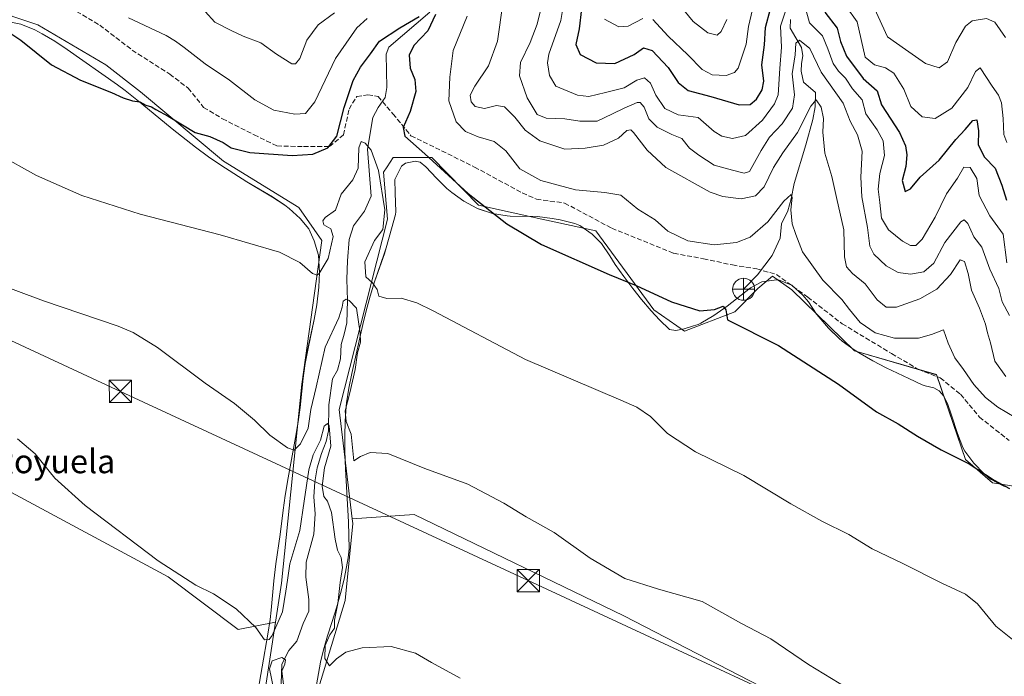
# Model space of a CAD drawing. Units: metres. Extents: x 594367 to 597854, y 4687428 to 4689790.
# Drawn here: x 596760 to 597092, y 4689189 to 4689410 of the extents above; entities that cross this region are included whole.
import ezdxf
from ezdxf.enums import TextEntityAlignment as Align

# ---------------------------------------------------------------- set-up
doc = ezdxf.new("R2010")
doc.units = ezdxf.units.M
doc.header["$MEASUREMENT"] = 0
doc.linetypes.add('DGN Style 3', pattern=[2.307223, 1.648017, -0.659207])
for name, color, linetype, lineweight in [('Corriente natural lineal', 142, 'Continuous', 13), ('Cultivos herbáceos CxS', 92, 'Continuous', 0), ('Curva de nivel maestra', 30, 'Continuous', 30), ('Curva de nivel normal', 30, 'Continuous', 0), ('Espacio natural protegido', 121, 'Continuous', 13), ('Espacio natural protegido CxS', 121, 'Continuous', 0), ('Matorral CxS', 135, 'Continuous', 0), ('Planta de tratamiento de residuos CxS', 135, 'Continuous', 0), ('Punto fluvial desagüe desconocido', 7, 'Continuous', 0), ('Senda', 7, 'DGN Style 3', 0), ('Tendido', 6, 'Continuous', 0), ('Texto cartográfico', 7, 'Continuous', 0), ('Torre de tendido puntual', 7, 'Continuous', 0)]:
    doc.layers.add(name, color=color, linetype=linetype, lineweight=lineweight)
doc.styles.add('Style-Arial', font='txt')

# ---------------------------------------------------------------- blocks, each defined once
blk = doc.blocks.new('*U6')
at = {"layer": 'Matorral CxS', "color": 135, "linetype": 'Continuous', "lineweight": 0}
for points in [[(597109.2225, 4689250.7623, 325.8923), (597088.3925, 4689254.0189, 325.2124), (597079.2797, 4689261.8333, 325.4616), (597069.5163, 4689290.4865, 328.6602), (597041.9101, 4689298.5213, 327.4905), (597020.6957, 4689319.1399, 327.9976), (597014.1869, 4689323.6991, 327.7556), (597009.2679, 4689319.5299, 327.0569), (597001.4557, 4689311.7163, 326.0264), (596984.5317, 4689305.2035, 323.9823), (596974.1169, 4689312.3673, 324.4397), (596954.5893, 4689339.0675, 327.654), (596936.3625, 4689342.9743, 327.119), (596915.0301, 4689347.7369, 325.292), (596899.2599, 4689363.8141, 325.6644), (596886.2411, 4689363.8143, 324.0181), (596884.1711, 4689360.6445, 322.6242), (596882.9711, 4689358.8071, 321.6383), (596884.2881, 4689342.9751, 320.6953), (596867.9993, 4689278.7083, 312.9576), (596872.3767, 4689241.7925, 313.1234), (596872.5553, 4689240.2875, 313.1034), (596869.9519, 4689214.2385, 310.65), (596859.1427, 4689178.7431, 306.9384)], [(596842.8607, 4689183.3991, 307.9012), (596846.4649, 4689206.9753, 311.045), (596848.4713, 4689220.0999, 311.2402), (596855.4191, 4689287.2981, 316.9576), (596862.1557, 4689335.8129, 321.2288), (596854.3451, 4689346.8827, 322.2833), (596828.9585, 4689362.5119, 324.5568), (596800.9685, 4689385.9559, 326.5178), (596789.2525, 4689395.0729, 326.8917), (596766.2924, 4689408.5265, 326.8044), (596699.0861, 4689431.1417, 324.396), (596662.3205, 4689446.8463, 321.0287), (596654.5086, 4689455.6369, 321.2779), (596645.3955, 4689465.0803, 322.598), (596587.6612, 4689499.1325, 327.1977), (596531.4899, 4689522.7061, 326.0326), (596486.5755, 4689549.4063, 325.8781), (596445.5669, 4689561.7797, 322.2071), (596420.1803, 4689582.6191, 326.6978), (596364.2005, 4689617.1333, 330.4889), (596317.9845, 4689647.0899, 330.7788), (596281.5321, 4689656.8583, 329.6867)]]:
    blk.add_polyline3d(points, dxfattribs=at)
blk = doc.blocks.new('5PFDES')
at = {"layer": 'Planta de tratamiento de residuos CxS', "color": 142, "linetype": 'Continuous', "lineweight": 13}
for p, q in [((-0.002, 0.374), (0.001, -0.375)), ((-0.375, -0.002), (0.374, 0.001))]:
    blk.add_line(p, q, dxfattribs=at)
blk.add_circle((0, 0), 0.374, dxfattribs=at)
blk = doc.blocks.new('*U13')
at = {"layer": 'Espacio natural protegido CxS', "color": 121, "linetype": 'Continuous', "lineweight": 0, "flags": 128}
for points in [[(597093.5651, 4689252.3572), (597092.2101, 4689252.8132), (597087.7981, 4689255.1792), (597085.5701, 4689257.0122), (597082.0961, 4689260.6292), (597079.1271, 4689264.6882), (597078.424, 4689265.9442), (597076.6161, 4689270.6202), (597074.6101, 4689276.8162), (597073.2751, 4689280.7343), (597071.9641, 4689283.2542), (597070.4101, 4689285.0062), (597068.614, 4689285.9923), (597065.6781, 4689286.7022), (597064.7151, 4689287.0552), (597060.1711, 4689289.1462), (597052.5431, 4689292.8492), (597048.1031, 4689295.1512), (597043.7591, 4689297.6262), (597041.7461, 4689298.8822), (597037.7151, 4689301.8413), (597036.7161, 4689302.7122), (597033.1311, 4689306.2022), (597029.8291, 4689309.9663), (597029.0911, 4689310.9572), (597026.3131, 4689315.1173), (597024.437, 4689317.3662), (597020.7551, 4689320.7402), (597016.4051, 4689322.4422), (597015.5261, 4689322.5302), (597010.5661, 4689321.8283), (597006.8081, 4689319.8152), (596998.872, 4689313.6062), (596994.3491, 4689310.4132), (596990.0641, 4689307.8512), (596989.1541, 4689307.4472), (596987.5371, 4689306.9472), (596984.372, 4689305.9682), (596981.5831, 4689305.4092), (596979.4161, 4689305.7522), (596976.0581, 4689308.9982), (596973.2151, 4689312.0772), (596969.9731, 4689315.8832), (596967.0391, 4689319.6052), (596964.0511, 4689323.6152), (596961.1371, 4689327.6802), (596959.2851, 4689330.6102), (596956.4471, 4689334.7172), (596953.3011, 4689337.9132), (596949.2281, 4689340.8192), (596947.4731, 4689341.5712), (596942.5861, 4689342.7343), (596939.9021, 4689343.2532), (596934.9381, 4689343.8692), (596925.6551, 4689343.9562), (596924.6541, 4689344.0802), (596919.7091, 4689344.9412), (596914.9341, 4689346.4342), (596914.4071, 4689346.6582), (596910.0241, 4689349.0662), (596905.9441, 4689351.9952), (596904.3431, 4689353.3452), (596900.7801, 4689356.8622), (596897.1591, 4689360.6122), (596895.3531, 4689362.2332), (596893.5681, 4689362.5822), (596892.0481, 4689362.1732), (596890.4001, 4689361.8892), (596889.0181, 4689360.8472), (596886.8011, 4689356.3562), (596886.872, 4689351.9063), (596887.1031, 4689345.4242), (596886.9721, 4689344.5092), (596885.6701, 4689339.6752), (596883.8651, 4689333.2842), (596883.2111, 4689331.2432), (596879.9141, 4689321.7992), (596878.4041, 4689317.0342), (596877.3731, 4689313.2582), (596876.1781, 4689308.4032), (596872.2271, 4689290.8662), (596871.2201, 4689285.9682), (596870.4611, 4689281.0292), (596870.3181, 4689279.7332), (596869.963, 4689274.7462), (596869.8331, 4689269.7452), (596869.8321, 4689264.7392), (596870.0781, 4689258.5492), (596871.1551, 4689240.7672), (596871.3781, 4689231.7012), (596871.0321, 4689228.7122), (596870.1071, 4689223.7932), (596869.6081, 4689221.4713), (596868.4291, 4689216.6122), (596867.1191, 4689211.7842), (596865.6551, 4689207.1222), (596864.0561, 4689202.3812), (596862.6421, 4689197.5872), (596861.7151, 4689193.3952), (596858.1441, 4689173.6082)], [(596840.101, 4689180.8212), (596843.8811, 4689202.8842), (596844.6771, 4689207.8203), (596845.0201, 4689210.9752), (596845.8661, 4689220.9402), (596846.6051, 4689226.5963), (596848.0321, 4689236.4952), (596849.0531, 4689244.7982), (596849.7271, 4689249.7522), (596850.7281, 4689255.7122), (596853.476, 4689270.4612), (596854.2751, 4689275.3962), (596854.7921, 4689279.3572), (596855.8521, 4689289.3042), (596856.5171, 4689294.2582), (596857.4541, 4689299.3312), (596859.5461, 4689309.1152), (596860.3961, 4689314.0392), (596861.101, 4689320.0002), (596861.364, 4689324.9942), (596860.9521, 4689330.8463), (596859.5411, 4689335.6442), (596857.6961, 4689339.6812), (596854.8181, 4689343.1823), (596851.101, 4689346.5573), (596849.6191, 4689347.7052), (596845.4571, 4689350.4642), (596836.8421, 4689355.5852), (596828.0041, 4689361.1962), (596823.8651, 4689363.9992), (596819.4831, 4689367.2442), (596811.635, 4689373.4453), (596801.4301, 4689381.8692), (596799.7111, 4689383.2882), (596795.7871, 4689386.3862), (596793.1711, 4689388.3342), (596776.213, 4689400.2622), (596772.0531, 4689403.0372), (596767.76, 4689405.5942), (596765.2281, 4689406.9032), (596760.588, 4689408.7712), (596755.3581, 4689409.8222)]]:
    blk.add_lwpolyline(points, dxfattribs=at)
blk = doc.blocks.new('5TTEND')
at = {"layer": 'Torre de tendido puntual', "color": 7, "linetype": 'Continuous', "lineweight": 0}
for p, q in [((-0.375, 0.3754), (0.375, -0.3746)), ((0.372, 0.3784), (-0.372, -0.3776))]:
    blk.add_line(p, q, dxfattribs=at)
at = {"layer": 'Torre de tendido puntual', "color": 7, "linetype": 'Continuous', "lineweight": 0, "flags": 128}
blk.add_lwpolyline([(-0.375, -0.3746), (0.375, -0.3746), (0.375, 0.3754), (-0.375, 0.3754), (-0.372, -0.3776)], dxfattribs=at)

msp = doc.modelspace()

# ---------------------------------------------------------------- linework, layer by layer
at = {"layer": 'Corriente natural lineal', "color": 142, "linetype": 'Continuous', "lineweight": 13}
for points in [[(596898.56, 4689412.85, 326.06), (596884.74, 4689401.03, 324.79), (596883.81, 4689398.71, 324.38), (596884.02, 4689387.41, 322.92), (596883.48, 4689384.03, 322.72), (596881.12, 4689380.62, 322.61), (596879.29, 4689377.32, 322.69), (596877.55, 4689366.66, 321.32), (596878.79, 4689350.71, 319.12), (596876.56, 4689345.65, 318.17), (596872.82, 4689340.77, 318.11), (596871.39, 4689336.14, 318.05), (596870.74, 4689328.9, 318.37), (596870.56, 4689322.77, 318.23), (596870.77, 4689315.49, 316.65), (596870.61, 4689307.93, 315.76), (596869.7, 4689304.12, 315.01), (596868.62, 4689300.72, 314.28), (596868.42, 4689295.79, 313.33), (596867.4, 4689291.97, 312.57), (596865.68, 4689289.06, 313.04), (596864.53, 4689280.31, 313.27), (596864.38, 4689271.52, 312.38), (596863.58, 4689267.98, 311.99), (596862.03, 4689263.88, 311.11), (596860.59, 4689259.09, 310.87), (596859.8, 4689254.31, 310.72), (596859.39, 4689249.27, 310.62), (596859.9, 4689243.49, 309.77), (596859.41, 4689236.63, 309.24), (596856.86, 4689227.16, 308.6), (596856.72, 4689222.12, 307.71), (596857.73, 4689214.64, 307.07), (596857.74, 4689210.67, 306.94), (596855.86, 4689206.52, 307.4), (596853.69, 4689200.49, 307.2), (596850.95, 4689197.4, 307.2), (596848.65, 4689192.81, 306.35), (596848.26, 4689183, 305.76)], [(597020.22, 4689410.42, 345.15), (597020.2, 4689407.4, 344.32), (597023.98, 4689400.97, 341.38), (597024.4, 4689398.08, 341.01), (597023.95, 4689395.56, 340.44), (597023.83, 4689392.93, 339.65), (597024.68, 4689389.25, 338.97), (597028.66, 4689385.75, 337.7), (597028.62, 4689380.87, 336.19), (597027.82, 4689376.57, 335.16), (597025.48, 4689368.02, 334.32), (597021.48, 4689355.05, 332.13), (597020.53, 4689349.79, 331.59), (597019.39, 4689345.79, 330.99), (597017.2, 4689341.36, 329.97), (597016.79, 4689336.59, 329.24), (597014.14, 4689330.71, 328.79), (597009.14, 4689324.16, 327.83), (597004.44, 4689319.32, 327.09)]]:
    msp.add_polyline3d(points, dxfattribs=at)
at = {"layer": 'Cultivos herbáceos CxS', "color": 92, "linetype": 'Continuous', "lineweight": 0}
for points in [[(595954.96, 4689677.78, 316.65), (595969.81, 4689669.35, 316.02), (596600.13, 4689335.33, 310.51), (596810.23, 4689222.19, 309.95), (596833.91, 4689204.46, 309.6), (596846.46, 4689206.98, 311.04)], [(595954.96, 4689677.78, 316.65), (595969.81, 4689669.35, 316.02), (596600.13, 4689335.33, 310.51), (596810.23, 4689222.19, 309.95), (596833.91, 4689204.46, 309.6), (596846.46, 4689206.98, 311.04)], [(595969.81, 4689669.35, 316.02), (596600.13, 4689335.33, 310.51), (596810.23, 4689222.19, 309.95), (596833.91, 4689204.46, 309.6), (596846.46, 4689206.98, 311.04), (596842.86, 4689183.4, 307.9), (596832.75, 4689138.12, 305.48), (596808.11, 4689078.14, 300.95), (596827.81, 4689103.41, 302.96), (596837.64, 4689118.53, 303.96), (596844.84, 4689128.88, 304.86), (596852.38, 4689151.72, 305.48), (596859.14, 4689178.74, 306.94), (596869.95, 4689214.24, 310.65), (596872.56, 4689240.29, 313.1), (596872.38, 4689241.79, 313.12), (596893.28, 4689243.29, 313.73), (596964.08, 4689209.03, 313.91), (597034.87, 4689172.49, 313.68), (597098.81, 4689140.52, 314.65)], [(596281.53, 4689656.86, 329.69), (596317.98, 4689647.09, 330.78), (596364.2, 4689617.13, 330.49), (596420.18, 4689582.62, 326.7), (596445.57, 4689561.78, 322.21), (596486.58, 4689549.41, 325.88), (596531.49, 4689522.71, 326.03), (596587.66, 4689499.13, 327.2), (596645.4, 4689465.08, 322.6), (596654.51, 4689455.64, 321.28), (596662.32, 4689446.85, 321.03), (596699.09, 4689431.14, 324.4), (596766.29, 4689408.53, 326.8), (596789.25, 4689395.07, 326.89), (596800.97, 4689385.96, 326.52), (596828.96, 4689362.51, 324.56), (596854.35, 4689346.88, 322.28), (596862.16, 4689335.81, 321.23), (596855.42, 4689287.3, 316.96), (596848.47, 4689220.1, 311.24), (596846.46, 4689206.98, 311.04)], [(596699.09, 4689431.14, 324.4), (596766.29, 4689408.53, 326.8), (596789.25, 4689395.07, 326.89), (596800.97, 4689385.96, 326.52), (596828.96, 4689362.51, 324.56), (596854.35, 4689346.88, 322.28), (596862.16, 4689335.81, 321.23), (596855.42, 4689287.3, 316.96), (596848.47, 4689220.1, 311.24), (596846.46, 4689206.98, 311.04), (596833.91, 4689204.46, 309.6), (596810.23, 4689222.19, 309.95), (596600.13, 4689335.33, 310.51)], [(597034.87, 4689172.49, 313.68), (596964.08, 4689209.03, 313.91), (596893.28, 4689243.29, 313.73), (596872.38, 4689241.79, 313.12), (596868, 4689278.71, 312.96), (596884.29, 4689342.98, 320.7), (596882.97, 4689358.81, 321.64), (596884.17, 4689360.64, 322.62), (596886.24, 4689363.81, 324.02), (596899.26, 4689363.81, 325.66), (596915.03, 4689347.74, 325.29), (596936.36, 4689342.97, 327.12), (596954.59, 4689339.07, 327.65), (596974.12, 4689312.37, 324.44), (596984.53, 4689305.2, 323.98), (597001.46, 4689311.72, 326.03), (597009.27, 4689319.53, 327.06), (597014.19, 4689323.7, 327.76), (597020.7, 4689319.14, 328), (597041.91, 4689298.52, 327.49), (597069.52, 4689290.49, 328.66), (597079.28, 4689261.83, 325.46), (597088.39, 4689254.02, 325.21), (597109.22, 4689250.76, 325.89)], [(597109.22, 4689250.76, 325.89), (597088.39, 4689254.02, 325.21), (597079.28, 4689261.83, 325.46), (597069.52, 4689290.49, 328.66), (597041.91, 4689298.52, 327.49), (597020.7, 4689319.14, 328), (597014.19, 4689323.7, 327.76), (597009.27, 4689319.53, 327.06), (597001.46, 4689311.72, 326.03), (596984.53, 4689305.2, 323.98), (596974.12, 4689312.37, 324.44), (596954.59, 4689339.07, 327.65), (596936.36, 4689342.97, 327.12), (596915.03, 4689347.74, 325.29), (596899.26, 4689363.81, 325.66), (596886.24, 4689363.81, 324.02), (596884.17, 4689360.64, 322.62), (596882.97, 4689358.81, 321.64), (596884.29, 4689342.98, 320.7), (596868, 4689278.71, 312.96), (596872.38, 4689241.79, 313.12)], [(597349.16, 4689038.26, 315.98), (597306.39, 4689053.45, 315.02), (597285.47, 4689060.95, 314.52), (597136.14, 4689128, 315.19), (597098.81, 4689140.52, 314.65), (597034.87, 4689172.49, 313.68), (596964.08, 4689209.03, 313.91), (596893.28, 4689243.29, 313.73), (596872.38, 4689241.79, 313.12)], [(597349.16, 4689038.26, 315.98), (597306.39, 4689053.45, 315.02), (597285.47, 4689060.95, 314.52), (597136.14, 4689128, 315.19), (597098.81, 4689140.52, 314.65), (597034.87, 4689172.49, 313.68), (596964.08, 4689209.03, 313.91), (596893.28, 4689243.29, 313.73), (596872.38, 4689241.79, 313.12)], [(596846.46, 4689206.98, 311.04), (596842.86, 4689183.4, 307.9), (596832.75, 4689138.12, 305.48), (596808.11, 4689078.14, 300.95), (596827.81, 4689103.41, 302.96), (596837.64, 4689118.53, 303.96), (596844.84, 4689128.88, 304.86), (596852.38, 4689151.72, 305.48), (596859.14, 4689178.74, 306.94), (596869.95, 4689214.24, 310.65), (596872.56, 4689240.29, 313.1), (596872.38, 4689241.79, 313.12)]]:
    msp.add_polyline3d(points, dxfattribs=at)
at = {"layer": 'Curva de nivel maestra', "color": 30, "linetype": 'Continuous', "lineweight": 30, "flags": 128}
for points, elevation in [([(596900.49, 4689412.07), (596897.89, 4689406.58), (596893.12, 4689401.58), (596891.56, 4689398.38), (596891.89, 4689393.96), (596893.49, 4689390.07), (596893.87, 4689386.08), (596891.97, 4689379.3), (596889.59, 4689373.87), (596890.11, 4689370.96), (596896.84, 4689365.02), (596911.45, 4689351.63), (596924.52, 4689341.36), (596936.2, 4689334.38), (596959.12, 4689324.3), (596968.17, 4689320.61), (596980.13, 4689315.12), (596989.73, 4689312.05), (596994.61, 4689312.49), (596997.56, 4689313.66), (596998.48, 4689312.37), (596999.04, 4689308.95), (597016.19, 4689300.3), (597036.49, 4689287.27), (597049.32, 4689277.98), (597056.63, 4689273.84), (597063.08, 4689269.69), (597071.13, 4689265.12), (597080.57, 4689260.42), (597089.03, 4689254.88), (597094.23, 4689252.08)], 325), ([(596949.8, 4689413.94), (596948.91, 4689407.24), (596947.85, 4689401.98), (596949.27, 4689398.51), (596954.65, 4689395.76), (596960.97, 4689395.58), (596967.57, 4689398.6), (596970.69, 4689400.77), (596973.54, 4689399.97), (596978.95, 4689394.18), (596982.37, 4689389.1), (596985.69, 4689386.39), (596993.37, 4689384.38), (597002.94, 4689381.56), (597006.7, 4689381.7), (597008.79, 4689383.44), (597010.76, 4689386.6), (597011.22, 4689389.58), (597010.61, 4689395.1), (597011.49, 4689401.78), (597011.86, 4689407.7), (597013.57, 4689414.02)], 350), ([(597031.82, 4689412.8), (597036, 4689407.48), (597037.16, 4689402.96), (597039.15, 4689397.97), (597044.83, 4689390.48), (597049.56, 4689386.3), (597051.03, 4689381.58), (597057.08, 4689372.22), (597059.06, 4689367.76), (597059.54, 4689364.67), (597059.15, 4689360.71), (597057.99, 4689356.05), (597059.01, 4689352.33), (597060.81, 4689353.26), (597064.06, 4689357.11), (597070.46, 4689362.89), (597076.06, 4689369.82), (597079.16, 4689373.24), (597081.77, 4689376.32), (597083.12, 4689376.55), (597083.7, 4689372.77), (597083.64, 4689368.12), (597085.74, 4689363.92), (597089.36, 4689360.24), (597091.55, 4689354.43), (597093.14, 4689349.39)], 350), ([(596756.46, 4689406.15), (596760.54, 4689403.4), (596770.94, 4689395.13), (596780.69, 4689389.88), (596791.09, 4689385.78), (596795.07, 4689383.94), (596798.28, 4689382.98), (596800.69, 4689382.62), (596802.74, 4689381.48), (596804.65, 4689380.9), (596806.11, 4689379.97), (596810.24, 4689377.77), (596819.38, 4689372.24), (596824.34, 4689370.86), (596828.8, 4689368.9), (596831.55, 4689367.03), (596837.83, 4689365.47), (596852.14, 4689364.45), (596859.05, 4689364.94), (596864.15, 4689367.04), (596867.22, 4689370.98), (596869.64, 4689380.67), (596872.7, 4689389.75), (596875.16, 4689394.28), (596878.55, 4689398.75), (596881.55, 4689403.09), (596888.46, 4689407.62), (596894.97, 4689411.42)], 325)]:
    msp.add_lwpolyline(points, dxfattribs=dict(at, elevation=elevation))
at = {"layer": 'Curva de nivel normal', "color": 30, "linetype": 'Continuous', "lineweight": 0, "flags": 128}
for points, elevation in [([(597092.83, 4689404.34), (597089.25, 4689409.43), (597086.41, 4689410.76), (597081.63, 4689409.97), (597079.28, 4689408.08), (597076.08, 4689402.58), (597073.24, 4689396.04), (597070.43, 4689394.03), (597065.88, 4689395.52), (597059.06, 4689400.24), (597053.06, 4689404.58), (597044.96, 4689422.36)], 360), ([(597019.18, 4689414.9), (597016.95, 4689408.16), (597017.21, 4689401.04), (597016.65, 4689393.86), (597016.16, 4689384.96), (597014.86, 4689381.89), (597010.86, 4689376.38), (597005.06, 4689371.2), (597000.73, 4689370.24), (596997.06, 4689370.98), (596994.52, 4689372.56), (596989.14, 4689377.32), (596982.42, 4689378.24), (596977.85, 4689380.39), (596974.88, 4689384.82), (596973.01, 4689388.88), (596971, 4689390.74), (596968.43, 4689389.88), (596964.15, 4689387.3), (596957.86, 4689385.72), (596952.26, 4689384.44), (596948.34, 4689384.79), (596941.1, 4689387.85), (596939, 4689391.44), (596938.3, 4689395.7), (596938.69, 4689398.68), (596942.79, 4689410.02), (596944.27, 4689418.91)], 345), ([(596923.15, 4689415.74), (596921.4, 4689403.07), (596918.34, 4689394.7), (596913.77, 4689387.91), (596912.23, 4689384.84), (596912.46, 4689382.62), (596913.86, 4689380.99), (596917, 4689380.34), (596921.05, 4689381.38), (596923.75, 4689380.93), (596927.26, 4689377.44), (596930.73, 4689373), (596935.7, 4689369.38), (596944.1, 4689366.63), (596950.99, 4689366.98), (596957.21, 4689367.94), (596962.26, 4689370.33), (596965.07, 4689372.92), (596966.39, 4689373.11), (596967.27, 4689372.24), (596971.96, 4689366.26), (596978.25, 4689360.43), (596993.19, 4689352.06), (596997.43, 4689350.66), (597003.67, 4689349.87), (597008.48, 4689350.86), (597011.38, 4689353.92), (597014.54, 4689360.44), (597017.64, 4689365.38), (597022.63, 4689372.26), (597027.08, 4689381.18), (597028.92, 4689383.31), (597030.62, 4689380.82), (597031.42, 4689376.93), (597031.22, 4689372.35), (597031.86, 4689365.31), (597034.17, 4689357.35), (597035.83, 4689350.3), (597038.27, 4689339.35), (597038.45, 4689330.24), (597039.16, 4689326.89), (597041.18, 4689324.64), (597045.47, 4689321.14), (597049.57, 4689315.73), (597052.57, 4689313.22), (597056.06, 4689313.27), (597063.89, 4689316.1), (597069.69, 4689319.37), (597074.22, 4689324.3), (597077.57, 4689329.29), (597078.99, 4689328.7), (597080.24, 4689324.68), (597081.33, 4689318.99), (597084.05, 4689312.93), (597086.12, 4689307.55), (597086.77, 4689304.66), (597087.73, 4689301.24), (597089.23, 4689295.07), (597092.9, 4689289.85)], 335), ([(596822.8, 4689413.08), (596825.97, 4689409.49), (596831.51, 4689406.67), (596835.54, 4689404.71), (596841.58, 4689402.52), (596846.82, 4689398.7), (596852.02, 4689395.42), (596853.18, 4689395.37), (596854.72, 4689397.26), (596857.02, 4689403.35), (596860.91, 4689408.62), (596866.35, 4689412.64)], 335), ([(596936.18, 4689414.34), (596934.75, 4689408.85), (596932.42, 4689402.58), (596929.2, 4689395.83), (596928.8, 4689391.34), (596931.46, 4689383.97), (596934.82, 4689378.33), (596937.82, 4689377.04), (596944.07, 4689376.9), (596949.14, 4689376.03), (596955.01, 4689376.06), (596960.18, 4689378.51), (596964.18, 4689380.4), (596968.56, 4689382.4), (596969.58, 4689382.32), (596970.92, 4689380.76), (596972.51, 4689376.89), (596975.33, 4689374), (596980.21, 4689371.61), (596983.56, 4689370.2), (596986.24, 4689366.95), (596989.38, 4689364.56), (596994.52, 4689361.2), (597000.67, 4689359.5), (597004.63, 4689358.5), (597006.4, 4689359.09), (597010.4, 4689366.18), (597013.22, 4689370.61), (597017.51, 4689375.14), (597020.96, 4689380.45), (597021.6, 4689384.98), (597020.82, 4689392.08), (597021.83, 4689398.48), (597022.02, 4689402.44), (597023.33, 4689403.44), (597026.83, 4689400.54), (597030.6, 4689392.6), (597038.08, 4689382.16), (597040.42, 4689376.08), (597042.9, 4689371.42), (597044.42, 4689365.94), (597043.97, 4689357.15), (597044.36, 4689350.54), (597046.3, 4689340.14), (597047.04, 4689333.89), (597048.39, 4689331.2), (597052.51, 4689327.23), (597056.56, 4689324.94), (597060.81, 4689324.44), (597065.22, 4689325.18), (597068.68, 4689328.1), (597072.38, 4689335.12), (597077.77, 4689342.08), (597078.88, 4689342.75), (597080.14, 4689341.47), (597082.18, 4689337), (597084.81, 4689333.58), (597087.59, 4689326.08), (597090.54, 4689319.6), (597091.69, 4689315.04), (597094.14, 4689310.41)], 340), ([(597007.48, 4689413.74), (597006.06, 4689408.04), (597005.33, 4689402), (597002.59, 4689393.99), (597001.35, 4689392.49), (596998.51, 4689391.44), (596993.86, 4689391.72), (596990.41, 4689393.5), (596985.62, 4689398.45), (596978.97, 4689404.81), (596973.86, 4689410.37)], 355), ([(596998.84, 4689410.39), (596996.9, 4689406.32), (596995.57, 4689405.08), (596992.35, 4689405.91), (596987.4, 4689409.65), (596983.22, 4689414.74)], 360), ([(597093.29, 4689328.29), (597092.01, 4689337.86), (597087.54, 4689344.06), (597083.98, 4689351), (597083.11, 4689356.69), (597080.89, 4689360.44), (597078.79, 4689360.56), (597076.64, 4689356.86), (597072.92, 4689351.56), (597069.1, 4689343.62), (597064.67, 4689336.2), (597062.6, 4689334.1), (597060.72, 4689334.13), (597058.03, 4689335.55), (597053.38, 4689339.4), (597051.02, 4689343.35), (597050.4, 4689348.57), (597049.82, 4689353.13), (597050.38, 4689358.42), (597051.99, 4689364.5), (597051.56, 4689369.41), (597049.56, 4689373.08), (597045.65, 4689378.5), (597044.44, 4689383.28), (597041.16, 4689386.95), (597038.85, 4689390.56), (597036.46, 4689392.91), (597034.62, 4689395.54), (597032.84, 4689400.47), (597031.04, 4689404.88), (597026.63, 4689409.24), (597025.15, 4689414.95)], 345), ([(597093.33, 4689368.89), (597092.25, 4689371.58), (597092.06, 4689376.91), (597091.42, 4689382.23), (597090.44, 4689384.84), (597088.34, 4689387.85), (597084.23, 4689394.05), (597082.75, 4689392.88), (597080.06, 4689387.46), (597074.73, 4689380.48), (597069.08, 4689376.97), (597064.72, 4689377.47), (597060.89, 4689381.02), (597058.55, 4689386.9), (597055.12, 4689392.29), (597052.36, 4689394.04), (597048.66, 4689395.04), (597045.48, 4689397.66), (597042.73, 4689409.62), (597039.07, 4689414.72)], 355), ([(596796.91, 4689410.91), (596809.63, 4689405), (596812.7, 4689403.12), (596815.72, 4689400.98), (596822.77, 4689395.41), (596830.98, 4689389.91), (596839.46, 4689383.25), (596845.9, 4689379.76), (596853, 4689378.46), (596856.6, 4689378.66), (596859.72, 4689382.59), (596866.74, 4689397.26), (596873.88, 4689407.56), (596877.46, 4689410.68)], 330), ([(596911.17, 4689411.47), (596906.46, 4689399.91), (596905.33, 4689390.91), (596904.96, 4689382.91), (596907.46, 4689375.84), (596910.55, 4689372.59), (596914.85, 4689370.78), (596920.22, 4689369.22), (596924.16, 4689366.06), (596928.92, 4689360.01), (596935.99, 4689355.99), (596947.76, 4689352.93), (596957.65, 4689351.93), (596963.06, 4689351.06), (596968.79, 4689346.41), (596974.57, 4689342.73), (596978.9, 4689338.98), (596985.58, 4689335.66), (596994.5, 4689334.29), (597002.1, 4689335.1), (597006.66, 4689336.94), (597012.62, 4689342.09), (597018.06, 4689349.06), (597020.46, 4689351.28), (597020.86, 4689350.24), (597020.33, 4689346.12), (597020.88, 4689341.4), (597022.04, 4689337.8), (597024.37, 4689331.9), (597031.21, 4689322.37), (597037.65, 4689315.9), (597040.17, 4689312.45), (597043.81, 4689308.08), (597048.88, 4689304.62), (597055.4, 4689302.84), (597063.52, 4689302.81), (597067.89, 4689304.09), (597071.92, 4689305.61), (597073.47, 4689301.13), (597075.72, 4689296.17), (597078.62, 4689292.25), (597082.11, 4689287.12), (597086.09, 4689282.73), (597090.27, 4689279.54), (597096.31, 4689275.88)], 330), ([(596970.4, 4689410.69), (596965.53, 4689408.16), (596962.38, 4689407.95), (596957.5, 4689410.44)], 355), ([(596752.84, 4689364.94), (596765.86, 4689357.72), (596781.1, 4689350.96), (596800.8, 4689344.66), (596827.79, 4689337.69), (596847.79, 4689331.82), (596854.75, 4689328.32), (596859, 4689324.66), (596860.49, 4689324.07), (596861.2, 4689324.61), (596864.29, 4689329.66), (596865.94, 4689337.14), (596865.14, 4689339.66), (596862.78, 4689341.08), (596862.44, 4689342.41), (596863.27, 4689343.51), (596866.72, 4689346), (596868.68, 4689351.43), (596872.56, 4689356.24), (596874.36, 4689360.19), (596874.55, 4689367.11), (596875.34, 4689369.22), (596876.71, 4689368.66), (596878.76, 4689366.27), (596881.19, 4689359.36), (596883.36, 4689346.17), (596882.65, 4689339.46), (596879.85, 4689335.75), (596876.63, 4689328.59), (596876.99, 4689323.52), (596879.26, 4689321.44), (596880.8, 4689319.28), (596881.31, 4689317.01), (596884.09, 4689316.2), (596888.9, 4689316.35), (596894.2, 4689314.78), (596899.67, 4689312.05), (596930.84, 4689295.59), (596963.01, 4689281.91), (596968.38, 4689279.51), (596972.99, 4689276.35), (596978.74, 4689270.59), (596988.22, 4689264.4), (597004.56, 4689256.41), (597020.34, 4689246.86), (597030.83, 4689241.01), (597039.98, 4689236.49), (597047.84, 4689231.68), (597058.18, 4689226.76), (597071.38, 4689220.12), (597079.29, 4689216.42), (597083.36, 4689213.12), (597089.53, 4689205.6), (597098.53, 4689198.38)], 320), ([(597039.31, 4689184.74), (597026.4, 4689192.67), (597013.65, 4689201.36), (597003.74, 4689206.5), (596990.44, 4689213.89), (596975.74, 4689218.07), (596964.4, 4689221.72), (596952.62, 4689228.5), (596940.54, 4689237.23), (596931.02, 4689242.48), (596923.51, 4689247.11), (596911.44, 4689253.5), (596896.92, 4689258.86), (596884.37, 4689263.82), (596878.42, 4689264.24), (596875.12, 4689262.82), (596872.96, 4689261.45), (596872.06, 4689270.36), (596870.37, 4689274.65), (596869.96, 4689278.25), (596871.6, 4689284.31), (596873.33, 4689292.28), (596874.18, 4689297.89), (596875.22, 4689301.42), (596875.11, 4689304.47), (596873.83, 4689312.91), (596871.39, 4689315.49), (596870.37, 4689315.93), (596869.31, 4689315.28), (596869.03, 4689313.24), (596867.84, 4689309.65), (596863.3, 4689299.82), (596860.25, 4689286.23), (596858.38, 4689278.73), (596857.56, 4689272.45), (596854.92, 4689267.09), (596852.74, 4689265.01), (596850.58, 4689265.75), (596844.6, 4689270.08), (596839.43, 4689275.12), (596832.6, 4689280.74), (596822.72, 4689287.66), (596806.72, 4689299.64), (596798.46, 4689304.77), (596793.35, 4689306.88), (596768.23, 4689315.36), (596740.02, 4689325.9)], 315), ([(596759.41, 4689268.78), (596765.34, 4689263.74), (596772.04, 4689255.56), (596782.27, 4689246.36), (596806.84, 4689227.63), (596819.63, 4689219.39), (596825.59, 4689216.45), (596833.26, 4689211.46), (596839.8, 4689205.17), (596842.74, 4689200.94), (596844.32, 4689201.08), (596845.35, 4689202.42), (596848.9, 4689210.43), (596849.98, 4689217.35), (596850.56, 4689221.15), (596851.3, 4689226.59), (596854.71, 4689237.91), (596856.15, 4689247.77), (596857.69, 4689258.38), (596859.14, 4689263.44), (596861.63, 4689268.34), (596862.94, 4689273.07), (596863.98, 4689273.99), (596864.54, 4689273.22), (596865.16, 4689266.4), (596862.98, 4689259.01), (596862.26, 4689252.82), (596862.82, 4689249.34), (596863.98, 4689247.84), (596865.38, 4689243.97), (596866.58, 4689235.01), (596867.38, 4689231.27), (596868.7, 4689228.77), (596869.14, 4689225.38), (596868.35, 4689220.36), (596867.51, 4689213.24), (596866.35, 4689207.58), (596866.36, 4689204.91), (596864.78, 4689202.62), (596863.24, 4689199.01), (596863.1, 4689194.62), (596864.75, 4689192.16), (596867.06, 4689194.58), (596870.26, 4689196.8), (596875.69, 4689198.24), (596885.49, 4689198.73), (596893.78, 4689196.44), (596899.1, 4689193.28), (596908.77, 4689187.98)], 310), ([(596845.85, 4689184.71), (596844.48, 4689191.16), (596845.34, 4689193.84), (596848.62, 4689194.97), (596849.9, 4689194.24), (596849.58, 4689192.8), (596848.59, 4689190.42), (596849.24, 4689185.96)], 305)]:
    msp.add_lwpolyline(points, dxfattribs=dict(at, elevation=elevation))
at = {"layer": 'Espacio natural protegido', "color": 121, "linetype": 'Continuous', "lineweight": 13, "flags": 128}
for points in [[(596840.1, 4689180.82), (596843.88, 4689202.88), (596844.68, 4689207.82), (596845.02, 4689210.98), (596845.87, 4689220.94), (596846.61, 4689226.6), (596848.03, 4689236.5), (596849.05, 4689244.8), (596849.73, 4689249.75), (596850.73, 4689255.71), (596853.48, 4689270.46), (596854.28, 4689275.4), (596854.79, 4689279.36), (596855.85, 4689289.3), (596856.52, 4689294.26), (596857.45, 4689299.33), (596859.55, 4689309.12), (596860.4, 4689314.04), (596861.1, 4689320), (596861.36, 4689324.99), (596860.95, 4689330.85), (596859.54, 4689335.64), (596857.7, 4689339.68), (596854.82, 4689343.18), (596851.1, 4689346.56), (596849.62, 4689347.71), (596845.46, 4689350.46), (596836.84, 4689355.59), (596828, 4689361.2), (596823.87, 4689364), (596819.48, 4689367.24), (596811.64, 4689373.45), (596801.43, 4689381.87), (596799.71, 4689383.29), (596795.79, 4689386.39), (596793.17, 4689388.33), (596776.21, 4689400.26), (596772.05, 4689403.04), (596767.76, 4689405.59), (596765.23, 4689406.9), (596760.59, 4689408.77), (596755.36, 4689409.82)], [(597093.57, 4689252.36), (597092.21, 4689252.81), (597087.8, 4689255.18), (597085.57, 4689257.01), (597082.1, 4689260.63), (597079.13, 4689264.69), (597078.42, 4689265.94), (597076.62, 4689270.62), (597074.61, 4689276.82), (597073.28, 4689280.73), (597071.96, 4689283.25), (597070.41, 4689285.01), (597068.61, 4689285.99), (597065.68, 4689286.7), (597064.72, 4689287.06), (597060.17, 4689289.15), (597052.54, 4689292.85), (597048.1, 4689295.15), (597043.76, 4689297.63), (597041.75, 4689298.88), (597037.72, 4689301.84), (597036.72, 4689302.71), (597033.13, 4689306.2), (597029.83, 4689309.97), (597029.09, 4689310.96), (597026.31, 4689315.12), (597024.44, 4689317.37), (597020.76, 4689320.74), (597016.41, 4689322.44), (597015.53, 4689322.53), (597010.57, 4689321.83), (597006.81, 4689319.82), (596998.87, 4689313.61), (596994.35, 4689310.41), (596990.06, 4689307.85), (596989.15, 4689307.45), (596987.54, 4689306.95), (596984.37, 4689305.97), (596981.58, 4689305.41), (596979.42, 4689305.75), (596976.06, 4689309), (596973.22, 4689312.08), (596969.97, 4689315.88), (596967.04, 4689319.61), (596964.05, 4689323.62), (596961.14, 4689327.68), (596959.29, 4689330.61), (596956.45, 4689334.72), (596953.3, 4689337.91), (596949.23, 4689340.82), (596947.47, 4689341.57), (596942.59, 4689342.73), (596939.9, 4689343.25), (596934.94, 4689343.87), (596925.66, 4689343.96), (596924.65, 4689344.08), (596919.71, 4689344.94), (596914.93, 4689346.43), (596914.41, 4689346.66), (596910.02, 4689349.07), (596905.94, 4689352), (596904.34, 4689353.35), (596900.78, 4689356.86), (596897.16, 4689360.61), (596895.35, 4689362.23), (596893.57, 4689362.58), (596892.05, 4689362.17), (596890.4, 4689361.89), (596889.02, 4689360.85), (596886.8, 4689356.36), (596886.87, 4689351.91), (596887.1, 4689345.42), (596886.97, 4689344.51), (596885.67, 4689339.68), (596883.87, 4689333.28), (596883.21, 4689331.24), (596879.91, 4689321.8), (596878.4, 4689317.03), (596877.37, 4689313.26), (596876.18, 4689308.4), (596872.23, 4689290.87), (596871.22, 4689285.97), (596870.46, 4689281.03), (596870.32, 4689279.73), (596869.96, 4689274.75), (596869.83, 4689269.75), (596869.83, 4689264.74), (596870.08, 4689258.55), (596871.16, 4689240.77), (596871.38, 4689231.7), (596871.03, 4689228.71), (596870.11, 4689223.79), (596869.61, 4689221.47), (596868.43, 4689216.61), (596867.12, 4689211.78), (596865.66, 4689207.12), (596864.06, 4689202.38), (596862.64, 4689197.59), (596861.72, 4689193.4), (596858.14, 4689173.61)]]:
    msp.add_lwpolyline(points, dxfattribs=at)
at = {"layer": 'Matorral CxS', "color": 135, "linetype": 'Continuous', "lineweight": 0}
for points in [[(596281.53, 4689656.86, 329.69), (596317.98, 4689647.09, 330.78), (596364.2, 4689617.13, 330.49), (596420.18, 4689582.62, 326.7), (596445.57, 4689561.78, 322.21), (596486.58, 4689549.41, 325.88), (596531.49, 4689522.71, 326.03), (596587.66, 4689499.13, 327.2), (596645.4, 4689465.08, 322.6), (596654.51, 4689455.64, 321.28), (596662.32, 4689446.85, 321.03), (596699.09, 4689431.14, 324.4), (596766.29, 4689408.53, 326.8), (596789.25, 4689395.07, 326.89), (596800.97, 4689385.96, 326.52), (596828.96, 4689362.51, 324.56), (596854.35, 4689346.88, 322.28), (596862.16, 4689335.81, 321.23), (596855.42, 4689287.3, 316.96), (596848.47, 4689220.1, 311.24), (596846.46, 4689206.98, 311.04)], [(597109.22, 4689250.76, 325.89), (597088.39, 4689254.02, 325.21), (597079.28, 4689261.83, 325.46), (597069.52, 4689290.49, 328.66), (597041.91, 4689298.52, 327.49), (597020.7, 4689319.14, 328), (597014.19, 4689323.7, 327.76), (597009.27, 4689319.53, 327.06), (597001.46, 4689311.72, 326.03), (596984.53, 4689305.2, 323.98), (596974.12, 4689312.37, 324.44), (596954.59, 4689339.07, 327.65), (596936.36, 4689342.97, 327.12), (596915.03, 4689347.74, 325.29), (596899.26, 4689363.81, 325.66), (596886.24, 4689363.81, 324.02), (596884.17, 4689360.64, 322.62), (596882.97, 4689358.81, 321.64), (596884.29, 4689342.98, 320.7), (596868, 4689278.71, 312.96), (596872.38, 4689241.79, 313.12)], [(596846.46, 4689206.98, 311.04), (596842.86, 4689183.4, 307.9), (596832.75, 4689138.12, 305.48), (596808.11, 4689078.14, 300.95), (596827.81, 4689103.41, 302.96), (596837.64, 4689118.53, 303.96), (596844.84, 4689128.88, 304.86), (596852.38, 4689151.72, 305.48), (596859.14, 4689178.74, 306.94), (596869.95, 4689214.24, 310.65), (596872.56, 4689240.29, 313.1), (596872.38, 4689241.79, 313.12)]]:
    msp.add_polyline3d(points, dxfattribs=at)
at = {"layer": 'Senda', "color": 7, "linetype": 'DGN Style 3', "lineweight": 0}
msp.add_polyline3d([(596775.41, 4689415.45, 328.8), (596787.16, 4689408.47, 328.58), (596798.11, 4689400.06, 328.2), (596810.81, 4689391.96, 328.09), (596817.01, 4689387.2, 327.86), (596822.24, 4689380.69, 327.37), (596828.59, 4689376.88, 327.29), (596839.23, 4689371.48, 327.21), (596846.96, 4689367.72, 326.08), (596855.95, 4689367.46, 326.12), (596864.68, 4689367.46, 325.32), (596869.45, 4689371.43, 324.44), (596871.3, 4689380.16, 324.47), (596873.94, 4689384.39, 324), (596877.65, 4689384.92, 323.12), (596881.09, 4689384.39, 322.99), (596886.12, 4689378.57, 323.7), (596892.2, 4689371.16, 325.51), (596913.63, 4689360.58, 327.38), (596929.77, 4689351.85, 328.66), (596934.53, 4689349.73, 328.56), (596944.06, 4689348.41, 328.84), (596959.93, 4689339.94, 328.25), (596980.84, 4689331.48, 329.21), (596990.89, 4689329.62, 329.31), (597000.68, 4689327.51, 328.9), (597008.88, 4689326.18, 328.02), (597015.5, 4689324.33, 328.11), (597026.08, 4689316.66, 328.43), (597037.72, 4689307.66, 328.94), (597054.39, 4689297.61, 328.74), (597063.39, 4689292.32, 328.43), (597070.79, 4689289.41, 328.6), (597077.67, 4689283.85, 328.75), (597084.02, 4689276.18, 328.5), (597094.08, 4689268.24, 328.49)], dxfattribs=at)
at = {"layer": 'Tendido', "color": 6, "linetype": 'Continuous', "lineweight": 0}
msp.add_polyline3d([(595764.19, 4689762.59, 316.15), (595851.15, 4689722.43, 316.61), (595951.88, 4689675.35, 316.45), (596055.22, 4689627.59, 314.64), (596133.08, 4689591.57, 315.8), (596236.67, 4689543.28, 314.2), (596334.65, 4689498.24, 313.37), (596436.89, 4689450.14, 312.93), (596551.86, 4689397.32, 313.19), (596676.52, 4689339.44, 315.04), (596794.15, 4689284.83, 313.63), (596931.77, 4689220.96, 313.77), (597069.3, 4689157.1, 315.45), (597170.58, 4689109.44, 315.61), (597262.84, 4689033.58, 310.79), (597358.84, 4688953.59, 309.28), (597472.48, 4688859.15, 307.37), (597577.19, 4688772.19, 306.08), (597675.3, 4688690.62, 301.44), (597762.05, 4688618.56, 297.95), (597815.26, 4688574.42, 292.28)], dxfattribs=at)

# ---------------------------------------------------------------- block references
at = {"layer": 'Espacio natural protegido CxS', "color": 121, "linetype": 'Continuous', "lineweight": 0}
msp.add_blockref('*U13', (0, 0), dxfattribs=at)
at = {"layer": 'Matorral CxS', "color": 135, "linetype": 'Continuous', "lineweight": 0}
msp.add_blockref('*U6', (0, 0), dxfattribs=at)
at = {"layer": 'Punto fluvial desagüe desconocido', "color": 7, "linetype": 'Continuous', "lineweight": 0, "xscale": 10, "yscale": 10, "zscale": 10}
msp.add_blockref('5PFDES', (597004.44, 4689319.32, 327.09), dxfattribs=at)
at = {"layer": 'Torre de tendido puntual', "color": 7, "linetype": 'Continuous', "lineweight": 0, "xscale": 10, "yscale": 10, "zscale": 10}
for p in [(596794.15, 4689284.83, 313.63), (596931.77, 4689220.96, 313.77)]:
    msp.add_blockref('5TTEND', p, dxfattribs=at)

# ---------------------------------------------------------------- texts
at = {"layer": 'Texto cartográfico', "color": 7, "linetype": 'Continuous', "lineweight": 0, "style": 'Style-Arial'}
msp.add_text('Corraliza de Royuela', height=8, dxfattribs=at).set_placement((596740.2, 4689261.22), align=Align.MIDDLE_CENTER)

doc.saveas('drawing.dxf')
